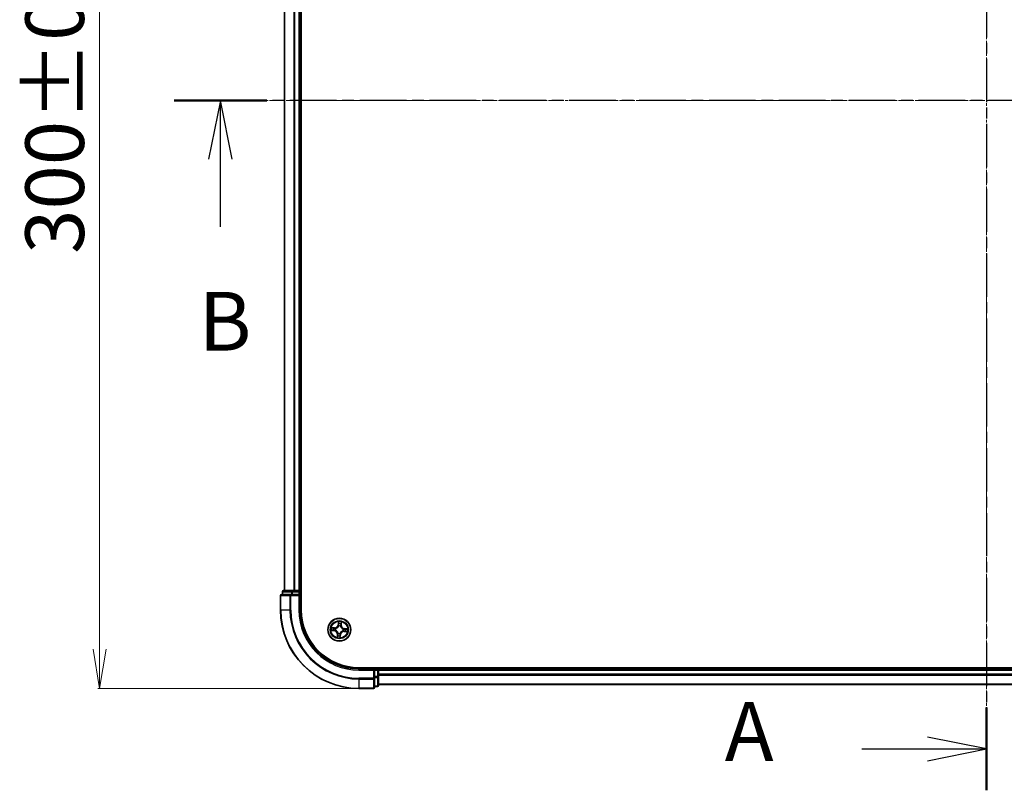
# Model space of a CAD drawing. Units: millimetres. Extents: x 7 to 7095, y 4 to 1690.
# Drawn here: x 947 to 1198, y 900 to 1096 of the extents above; entities that cross this region are included whole.
import ezdxf

# ---------------------------------------------------------------- set-up
doc = ezdxf.new("R2010")
doc.units = ezdxf.units.MM
doc.header["$LTSCALE"] = 0.5
doc.linetypes.add('CHAIN', pattern=[0.3543, 0.2362, -0.0295, 0.0591, -0.0295])
doc.layers.get('Defpoints').update_dxf_attribs({"lineweight": 25})
for name, color, linetype, lineweight in [('Centerline (ISO)', 131, 'Continuous', 18), ('Dimension (ISO)', 7, 'Continuous', 18), ('Section Line (ISO)', 7, 'CHAIN', 25), ('Visible (ISO)', 7, 'Continuous', 35), ('Visible Narrow (ISO)', 7, 'Continuous', 25)]:
    doc.layers.add(name, color=color, linetype=linetype, lineweight=lineweight)
doc.styles.add('Note Text (TK)', font='MS PGothic.ttf')
doc.dimstyles.new('Default - Method 1b (TK)', dxfattribs={"dimscale": 0.5, "dimtxt": 2.5, "dimasz": 2.5, "dimexe": 1, "dimexo": 1.5, "dimgap": 1, "dimtad": 1, "dimdsep": 46, "dimtxsty": 'Note Text (TK)', "dimblk": 'OPEN', "dimcen": 0.09, "dimdle": 5, "dimclrd": 100, "dimclre": 100, "dimclrt": 7, "dimadec": 1, "dimazin": 1, "dimtfac": 1, "dimtmove": 0, "dimatfit": 3, "dimldrblk": 'OPEN', "dimfxl": 1, "dimtolj": 1, "dimlwd": -1, "dimlwe": -1, "dimarcsym": 0})

# ---------------------------------------------------------------- blocks, each defined once
blk = doc.blocks.new('2dTransSection0')
at = {"layer": 'Section Line (ISO)', "linetype": 'CHAIN', "ltscale": 16.755688}
blk.add_line((212.662, 186.62), (143.424, 186.62), dxfattribs=at)
at = {"layer": 'Section Line (ISO)', "linetype": 'Continuous', "lineweight": 50}
blk.add_line((147.361, 186.62), (143.424, 186.62), dxfattribs=at)
at = {"layer": 'Section Line (ISO)', "linetype": 'Continuous'}
for p, q in [((145.392, 186.62), (144.892, 184.12)), ((145.392, 184.12), (145.392, 186.62)), ((145.892, 184.12), (145.392, 186.62)), ((145.392, 181.246), (145.392, 184.12))]:
    blk.add_line(p, q, dxfattribs=at)
at = {"layer": 'Section Line (ISO)', "insert": (144.473, 175.203), "char_height": 2.5, "attachment_point": 7, "style": 'Note Text (TK)'}
blk.add_mtext('B', dxfattribs=at)
blk = doc.blocks.new('2dTransSection1')
at = {"layer": 'Section Line (ISO)', "linetype": 'CHAIN', "ltscale": 15.56872}
blk.add_line((177.949, 215.966), (177.949, 157.29), dxfattribs=at)
at = {"layer": 'Section Line (ISO)', "linetype": 'Continuous', "lineweight": 50}
for p, q in [((177.949, 215.966), (177.949, 212.45)), ((177.949, 160.806), (177.949, 157.29))]:
    blk.add_line(p, q, dxfattribs=at)
at = {"layer": 'Section Line (ISO)', "linetype": 'Continuous'}
for p, q in [((177.949, 214.208), (175.449, 214.708)), ((172.649, 214.208), (175.449, 214.208)), ((175.449, 214.208), (177.949, 214.208)), ((175.449, 213.708), (177.949, 214.208)), ((177.949, 159.048), (175.449, 159.548)), ((172.649, 159.048), (175.449, 159.048)), ((175.449, 159.048), (177.949, 159.048)), ((175.449, 158.548), (177.949, 159.048))]:
    blk.add_line(p, q, dxfattribs=at)
at = {"layer": 'Section Line (ISO)', "char_height": 2.5, "attachment_point": 7, "style": 'Note Text (TK)'}
for insert in [(166.829, 212.922), (166.829, 157.762)]:
    blk.add_mtext('A', dxfattribs=dict(at, insert=insert))
blk = doc.blocks.new('_Open')
at = {"color": 0, "linetype": 'ByBlock', "lineweight": -2}
for p, q in [((-1, 0.167), (0, 0)), ((-1, -0.167), (0, 0)), ((0, 0), (-1, 0))]:
    blk.add_line(p, q, dxfattribs=at)
blk = doc.blocks.new('*D34')
at = {"layer": 'Defpoints', "color": 0}
for p in [(1033.44, 1225.72), (967.33, 925.72), (1033.44, 925.72)]:
    blk.add_point(p, dxfattribs=at)
at = {"layer": 'Dimension (ISO)', "color": 100}
for p, q in [((1032.69, 1225.72), (966.83, 1225.72)), ((967.33, 1215.72), (967.33, 935.72)), ((1032.69, 925.72), (966.83, 925.72))]:
    blk.add_line(p, q, dxfattribs=at)
at = {"layer": 'Dimension (ISO)', "color": 100, "xscale": 10, "yscale": 10, "zscale": 10}
for p, rotation in [((967.33, 1225.72), 90), ((967.33, 925.72), 270)]:
    blk.add_blockref('_Open', p, dxfattribs=dict(at, rotation=rotation))
at = {"layer": 'Dimension (ISO)', "color": 7, "insert": (955.86, 1036.59), "char_height": 1.25, "attachment_point": 4, "rotation": 90, "style": 'Note Text (TK)'}
blk.add_mtext('\\A1;\\fMS PGothic|b0|i0;{\\H14.9400;300±0.5}', dxfattribs=at)

msp = doc.modelspace()

# ---------------------------------------------------------------- linework, layer by layer
at = {"layer": 'Centerline (ISO)', "linetype": 'CHAIN', "ltscale": 23.990969}
for p, q in [((1193.445, 1239.719), (1193.445, 911.719)), ((1387.445, 1075.719), (999.445, 1075.719))]:
    msp.add_line(p, q, dxfattribs=at)
at = {"layer": 'Visible (ISO)'}
for p, q in [((1018.745, 945.719), (1018.745, 1205.719)), ((1014.445, 1200.719), (1014.445, 950.719)), ((1018.445, 950.719), (1018.445, 1200.719)), ((1013.445, 949.419), (1013.445, 945.719)), ((1016.0855, 949.719), (1013.745, 949.719)), ((1013.945, 950.419), (1013.945, 949.719)), ((1016.4863, 950.719), (1014.245, 950.719)), ((1016.4863, 949.719), (1016.0855, 949.719)), ((1016.8619, 950.719), (1016.4863, 950.719)), ((1016.4863, 949.719), (1018.145, 949.719)), ((1017.0855, 950.719), (1016.8619, 950.719)), ((1018.145, 950.719), (1017.0855, 950.719)), ((1018.445, 950.719), (1018.145, 950.719)), ((1018.145, 949.419), (1018.445, 949.719)), ((1018.445, 949.719), (1018.145, 949.719)), ((1018.745, 950.719), (1018.445, 950.719)), ((1018.445, 949.719), (1018.445, 950.419)), ((1018.445, 945.719), (1018.445, 949.719)), ((1353.445, 931.019), (1033.445, 931.019)), ((1037.445, 930.719), (1033.445, 930.719)), ((1037.445, 930.719), (1037.145, 930.419)), ((1038.145, 930.719), (1037.445, 930.719)), ((1037.445, 930.419), (1037.445, 930.719)), ((1037.445, 930.419), (1037.445, 928.7604)), ((1038.445, 930.719), (1038.445, 931.019)), ((1038.445, 930.419), (1038.445, 930.719)), ((1348.445, 930.719), (1038.445, 930.719)), ((1038.445, 929.3595), (1038.445, 930.419)), ((1038.445, 929.1359), (1038.445, 929.3595)), ((1038.445, 928.7604), (1038.445, 929.1359)), ((1037.445, 928.3595), (1037.445, 928.7604)), ((1037.445, 926.019), (1037.445, 928.3595)), ((1038.445, 926.519), (1038.445, 928.7604)), ((1038.445, 926.719), (1348.445, 926.719)), ((1033.445, 925.719), (1037.145, 925.719)), ((1037.445, 926.219), (1038.145, 926.219))]:
    msp.add_line(p, q, dxfattribs=at)
msp.add_circle((1028.445, 940.719), 2.9, dxfattribs=at)
for centre, radius, start, end in [((1013.745, 949.419), 0.3, 90, 180), ((1014.245, 950.419), 0.3, 90, 180), ((1018.145, 950.419), 0.3, 0, 90), ((1033.445, 945.719), 20, 180, 270), ((1033.445, 945.719), 15, 180, 270), ((1033.445, 945.719), 14.7, 180, 270), ((1038.145, 930.419), 0.3, 0, 90), ((1038.145, 926.519), 0.3, 270, 0), ((1037.145, 926.019), 0.3, 270, 0)]:
    msp.add_arc(centre, radius, start, end, dxfattribs=at)
at = {"layer": 'Visible Narrow (ISO)'}
for p, q in [((1014.5145, 950.719), (1014.5145, 1200.719)), ((1016.855, 1200.719), (1016.855, 950.719)), ((1017.0855, 950.719), (1017.0855, 1200.719)), ((1018.145, 1200.719), (1018.145, 950.719)), ((1013.5145, 949.419), (1013.445, 949.419)), ((1013.5145, 949.419), (1015.855, 949.419)), ((1013.5145, 945.719), (1013.5145, 949.419)), ((1014.0145, 950.419), (1013.945, 950.419)), ((1014.0145, 950.419), (1016.2559, 950.419)), ((1014.0145, 949.719), (1014.0145, 950.419)), ((1016.0855, 949.419), (1015.855, 949.419)), ((1015.855, 949.419), (1015.855, 945.719)), ((1016.0855, 949.419), (1016.0855, 949.719)), ((1016.0855, 949.419), (1018.145, 949.419)), ((1016.0855, 945.719), (1016.0855, 949.419)), ((1016.4863, 950.419), (1016.2559, 950.419)), ((1016.2559, 950.419), (1016.2559, 949.719)), ((1016.4863, 950.419), (1016.4863, 950.719)), ((1016.4863, 950.419), (1018.145, 950.419)), ((1016.4863, 949.719), (1016.4863, 950.419)), ((1018.145, 950.419), (1018.145, 950.719)), ((1018.445, 950.419), (1018.145, 950.419)), ((1018.145, 950.419), (1018.145, 949.719)), ((1018.145, 949.419), (1018.145, 945.719)), ((1018.445, 950.419), (1018.745, 950.419)), ((1013.5145, 945.719), (1013.445, 945.719)), ((1015.855, 945.719), (1013.5145, 945.719)), ((1015.855, 945.719), (1016.0855, 945.719)), ((1018.145, 945.719), (1018.445, 945.719)), ((1028.2189, 942.7667), (1028.1425, 941.9908)), ((1028.1921, 941.9859), (1028.1425, 941.9908)), ((1028.1921, 941.9859), (1028.2401, 942.4736)), ((1028.1921, 941.9859), (1028.2644, 941.9788)), ((1028.2786, 941.6518), (1028.2748, 941.6728)), ((1028.7663, 941.633), (1028.7592, 941.6129)), ((1028.8983, 941.9287), (1028.8258, 941.9333)), ((1028.9293, 942.4179), (1028.8983, 941.9287)), ((1028.8983, 941.9287), (1028.948, 941.9256)), ((1028.948, 941.9256), (1028.9973, 942.7037)), ((1026.3974, 940.493), (1027.1732, 940.4166)), ((1027.2384, 941.222), (1026.4603, 941.2713)), ((1027.1781, 940.4661), (1026.6904, 940.5142)), ((1026.7461, 941.2033), (1027.2353, 941.1723)), ((1027.1781, 940.4661), (1027.1732, 940.4166)), ((1027.1781, 940.4661), (1027.1852, 940.5384)), ((1027.2353, 941.1723), (1027.2307, 941.0998)), ((1027.2353, 941.1723), (1027.2384, 941.222)), ((1027.5122, 940.5526), (1027.4912, 940.5489)), ((1027.531, 941.0403), (1027.5511, 941.0332)), ((1027.942, 939.5125), (1027.8927, 938.7344)), ((1027.9917, 939.5093), (1027.942, 939.5125)), ((1027.9607, 939.0202), (1027.9917, 939.5093)), ((1027.9917, 939.5093), (1028.0642, 939.5047)), ((1028.1237, 939.8051), (1028.1308, 939.8252)), ((1028.6114, 939.7863), (1028.6151, 939.7653)), ((1028.6979, 939.4522), (1028.6256, 939.4593)), ((1028.6979, 939.4522), (1028.6498, 938.9644)), ((1028.671, 938.6714), (1028.7475, 939.4473)), ((1028.6979, 939.4522), (1028.7475, 939.4473)), ((1029.359, 940.3977), (1029.3388, 940.4048)), ((1029.3777, 940.8854), (1029.3987, 940.8892)), ((1029.6547, 940.2657), (1029.6515, 940.216)), ((1029.6515, 940.216), (1030.4296, 940.1667)), ((1029.6547, 940.2657), (1029.6593, 940.3382)), ((1030.1438, 940.2347), (1029.6547, 940.2657)), ((1029.7118, 940.9719), (1029.7047, 940.8996)), ((1029.7118, 940.9719), (1029.7167, 941.0215)), ((1029.7118, 940.9719), (1030.1996, 940.9239)), ((1030.4926, 940.9451), (1029.7167, 941.0215)), ((1033.445, 930.419), (1033.445, 930.719)), ((1033.445, 930.419), (1037.145, 930.419)), ((1037.145, 930.419), (1037.145, 928.3595)), ((1037.445, 930.419), (1038.145, 930.419)), ((1038.145, 931.019), (1038.145, 930.719)), ((1038.145, 930.419), (1038.145, 930.719)), ((1038.145, 930.419), (1038.145, 928.7604)), ((1038.445, 930.419), (1038.145, 930.419)), ((1038.445, 930.419), (1348.445, 930.419)), ((1348.445, 929.3595), (1038.445, 929.3595)), ((1038.445, 929.1291), (1348.445, 929.1291)), ((1037.145, 928.3595), (1033.445, 928.3595)), ((1033.445, 928.1291), (1033.445, 928.3595)), ((1033.445, 928.1291), (1037.145, 928.1291)), ((1033.445, 928.1291), (1033.445, 925.7886)), ((1037.445, 928.3595), (1037.145, 928.3595)), ((1037.145, 928.1291), (1037.145, 928.3595)), ((1037.145, 928.1291), (1037.145, 925.7886)), ((1038.145, 928.7604), (1037.445, 928.7604)), ((1037.445, 928.5299), (1038.145, 928.5299)), ((1038.445, 928.7604), (1038.145, 928.7604)), ((1038.145, 928.5299), (1038.145, 928.7604)), ((1038.145, 928.5299), (1038.145, 926.2886)), ((1348.445, 926.7886), (1038.445, 926.7886)), ((1037.145, 925.7886), (1033.445, 925.7886)), ((1033.445, 925.7886), (1033.445, 925.719)), ((1037.145, 925.719), (1037.145, 925.7886)), ((1038.145, 926.2886), (1037.445, 926.2886)), ((1038.145, 926.219), (1038.145, 926.2886))]:
    msp.add_line(p, q, dxfattribs=at)
for radius in [2.8677, 2.3092, 2.1415]:
    msp.add_circle((1028.445, 940.719), radius, dxfattribs=at)
for centre, radius, start, end in [((1033.445, 945.719), 19.9305, 180, 270), ((1033.445, 945.719), 17.59, 180, 270), ((1033.445, 945.719), 17.3595, 180, 270), ((1033.445, 945.719), 15.3, 180, 270), ((1027.2924, 942.0745), 0.904, 266.374093, 354.374093), ((1027.2924, 942.0745), 0.8542, 266.374093, 354.374093), ((1028.445, 940.719), 2.0601, 74.448675, 96.299511), ((1028.445, 940.719), 0.9688, 70.632137, 100.116049), ((1028.445, 940.719), 0.9475, 70.632137, 100.116049), ((1028.445, 940.719), 1.6122, 75.066572, 95.681614), ((1029.8005, 941.8716), 0.904, 176.374093, 264.374093), ((1029.8005, 941.8716), 0.8542, 176.374093, 264.374093), ((1028.445, 940.719), 2.0601, 164.448675, 186.299511), ((1028.445, 940.719), 1.6122, 165.066572, 185.681614), ((1027.0895, 939.5665), 0.8542, 356.374093, 84.374093), ((1027.0895, 939.5665), 0.904, 356.374093, 84.374093), ((1028.445, 940.719), 0.9688, 160.632137, 190.116049), ((1028.445, 940.719), 0.9475, 160.632137, 190.116049), ((1028.445, 940.719), 1.6122, 255.066572, 275.681614), ((1028.445, 940.719), 0.9688, 250.632137, 280.116049), ((1028.445, 940.719), 0.9475, 250.632137, 280.116049), ((1029.5975, 939.3636), 0.904, 86.374093, 174.374093), ((1029.5975, 939.3636), 0.8542, 86.374093, 174.374093), ((1028.445, 940.719), 0.9475, 340.632137, 10.116049), ((1028.445, 940.719), 0.9688, 340.632137, 10.116049), ((1028.445, 940.719), 1.6122, 345.066572, 5.681614), ((1028.445, 940.719), 2.0601, 344.448675, 6.299511), ((1028.445, 940.719), 2.0601, 254.448675, 276.299511)]:
    msp.add_arc(centre, radius, start, end, dxfattribs=at)
for centre, major_axis, ratio, start_param, end_param in [((1013.745, 949.419), (0, 0.3), 0.76822128, 0, 1.57079633), ((1014.245, 950.419), (0, 0.3), 0.76822128, 0, 1.57079633), ((1016.0855, 949.419), (0, 0.3), 0.76822128, 0, 1.57079633), ((1016.4863, 950.419), (0, 0.3), 0.76822128, 0, 1.57079633), ((1028.2827, 941.6287), (-0.0483, 0.013), 0.87684642, 5.10328313, 6.10089396), ((1028.2827, 941.6287), (-0.0464, 0.0187), 0.41070123, 4.96449783, 6.18744952), ((1028.2897, 942.4688), (-0.05, 0.002), 0.54850665, 4.7835784, 6.17876057), ((1028.2898, 942.2787), (-0.0498, -0.0039), 0.89574018, 4.73044269, 6.08586581), ((1028.3139, 941.9739), (-0.0498, -0.0039), 0.89572054, 4.73483766, 6.08588361), ((1028.7514, 941.5907), (0.0488, 0.011), 0.41070123, 0.09573579, 1.31868747), ((1028.7514, 941.5907), (0.0497, 0.0051), 0.87684641, 0.18229136, 1.17990219), ((1028.7761, 941.9365), (0.0486, -0.0119), 0.89572054, 0.1973017, 1.54834765), ((1028.8489, 942.2335), (0.0486, -0.0119), 0.89574018, 0.19731949, 1.55274262), ((1028.8796, 942.421), (0.0496, -0.006), 0.54850665, 0.10442473, 1.4996069), ((1026.6952, 940.5637), (-0.002, -0.05), 0.54850665, 4.7835784, 6.17876057), ((1026.743, 941.1536), (0.006, 0.0496), 0.54850665, 0.10442473, 1.4996069), ((1026.8853, 940.5639), (0.0039, -0.0498), 0.89574018, 4.73044269, 6.08586581), ((1026.9305, 941.1229), (0.0119, 0.0486), 0.89574018, 0.19731949, 1.55274262), ((1027.1901, 940.588), (0.0039, -0.0498), 0.89572054, 4.73483766, 6.08588361), ((1027.2275, 941.0501), (0.0119, 0.0486), 0.89572054, 0.1973017, 1.54834765), ((1027.5353, 940.5567), (-0.013, -0.0483), 0.87684642, 5.10328313, 6.10089396), ((1027.5353, 940.5567), (-0.0187, -0.0464), 0.41070123, 4.96449783, 6.18744952), ((1027.5733, 941.0255), (-0.0051, 0.0497), 0.87684641, 0.18229136, 1.17990219), ((1027.5733, 941.0255), (-0.011, 0.0488), 0.41070123, 0.09573579, 1.31868747), ((1028.0104, 939.017), (-0.0496, 0.006), 0.54850665, 0.10442473, 1.4996069), ((1028.0411, 939.2046), (-0.0486, 0.0119), 0.89574018, 0.19731949, 1.55274262), ((1028.1139, 939.5016), (-0.0486, 0.0119), 0.89572054, 0.1973017, 1.54834765), ((1028.1385, 939.8473), (-0.0497, -0.0051), 0.87684641, 0.18229136, 1.17990219), ((1028.1385, 939.8473), (-0.0488, -0.011), 0.41070123, 0.09573579, 1.31868747), ((1028.576, 939.4642), (0.0498, 0.0039), 0.89572054, 4.73483766, 6.08588361), ((1028.6003, 938.9693), (0.05, -0.002), 0.54850665, 4.7835784, 6.17876057), ((1028.6002, 939.1593), (0.0498, 0.0039), 0.89574018, 4.73044269, 6.08586581), ((1028.6073, 939.8094), (0.0464, -0.0187), 0.41070123, 4.96449783, 6.18744952), ((1028.6073, 939.8094), (0.0483, -0.013), 0.87684642, 5.10328313, 6.10089396), ((1029.3167, 940.4126), (0.011, -0.0488), 0.41070123, 0.09573579, 1.31868747), ((1029.3167, 940.4126), (0.0051, -0.0497), 0.87684641, 0.18229136, 1.17990219), ((1029.3546, 940.8813), (0.013, 0.0483), 0.87684642, 5.10328313, 6.10089396), ((1029.3546, 940.8813), (0.0187, 0.0464), 0.41070123, 4.96449783, 6.18744952), ((1029.6624, 940.3879), (-0.0119, -0.0486), 0.89572054, 0.1973017, 1.54834765), ((1029.6998, 940.8501), (-0.0039, 0.0498), 0.89572054, 4.73483766, 6.08588361), ((1029.9594, 940.3151), (-0.0119, -0.0486), 0.89574018, 0.19731949, 1.55274262), ((1030.0047, 940.8742), (-0.0039, 0.0498), 0.89574018, 4.73044269, 6.08586581), ((1030.147, 940.2844), (-0.006, -0.0496), 0.54850665, 0.10442473, 1.4996069), ((1030.1947, 940.8743), (0.002, 0.05), 0.54850665, 4.7835784, 6.17876057), ((1037.145, 928.3595), (0.3, 0), 0.76822128, 4.71238898, 6.28318531), ((1038.145, 928.7604), (0.3, 0), 0.76822128, 4.71238898, 6.28318531), ((1038.145, 926.519), (0.3, 0), 0.76822128, 4.71238898, 6.28318531), ((1037.145, 926.019), (0.3, 0), 0.76822128, 4.71238898, 6.28318531)]:
    msp.add_ellipse(centre, major_axis=major_axis, ratio=ratio, start_param=start_param, end_param=end_param, dxfattribs=at)
for points, knots in [([(1027.5511, 941.0332), (1027.5674, 941.0371), (1027.5836, 941.0414), (1027.6823, 941.0701), (1027.7645, 941.1052), (1027.8938, 941.1829), (1027.9425, 941.2178), (1027.988, 941.2565), (1028.0335, 941.2952), (1028.0757, 941.3376), (1028.1732, 941.4528), (1028.2211, 941.5283), (1028.2653, 941.621), (1028.2721, 941.6364), (1028.2786, 941.6518)], [-0.174866013, -0.174866013, -0.174866013, -0.174866013, -0.16940495, -0.16940495, -0.141674077, -0.141674077, -0.124342281, -0.124342281, -0.124342281, -0.107010485, -0.107010485, -0.079279611, -0.079279611, -0.073818549, -0.073818549, -0.073818549, -0.073818549]), ([(1028.2373, 941.6491), (1028.2314, 941.6344), (1028.2251, 941.6198), (1028.1846, 941.5315), (1028.1408, 941.4599), (1028.0516, 941.3517), (1028.0129, 941.3123), (1027.9709, 941.2765), (1027.9289, 941.2408), (1027.8837, 941.209), (1027.7627, 941.1383), (1027.6849, 941.1066), (1027.5913, 941.0809), (1027.5758, 941.077), (1027.5604, 941.0736)], [0.073818549, 0.073818549, 0.073818549, 0.073818549, 0.079279611, 0.079279611, 0.107010485, 0.107010485, 0.124342281, 0.124342281, 0.124342281, 0.141674077, 0.141674077, 0.16940495, 0.16940495, 0.174866013, 0.174866013, 0.174866013, 0.174866013]), ([(1028.2873, 942.4962), (1028.2881, 942.5113), (1028.2873, 942.5269), (1028.2821, 942.5684), (1028.276, 942.5946), (1028.2619, 942.6446), (1028.2541, 942.6683), (1028.2372, 942.717), (1028.228, 942.7419), (1028.2189, 942.7667)], [0, 0, 0, 0, 0.0059340385, 0.0059340385, 0.0154285, 0.0154285, 0.0237449879, 0.0237449879, 0.0323943032, 0.0323943032, 0.0323943032, 0.0323943032]), ([(1028.2189, 942.7667), (1028.2223, 942.74), (1028.2258, 942.7131), (1028.2319, 942.6605), (1028.2347, 942.6348), (1028.2393, 942.5807), (1028.241, 942.5523), (1028.2416, 942.5072), (1028.2413, 942.4901), (1028.2401, 942.4736)], [-0.0323943032, -0.0323943032, -0.0323943032, -0.0323943032, -0.0237449879, -0.0237449879, -0.0154285, -0.0154285, -0.0059340385, -0.0059340385, 0, 0, 0, 0]), ([(1028.2644, 941.9788), (1028.2705, 941.9096), (1028.2694, 941.8398), (1028.2553, 941.7294), (1028.2478, 941.6896), (1028.2373, 941.6491)], [0, 0, 0, 0, 0.0491206273, 0.0491206273, 0.0764653604, 0.0764653604, 0.0764653604, 0.0764653604]), ([(1028.2401, 942.4736), (1028.2385, 942.4333), (1028.2376, 942.3964), (1028.2377, 942.3323), (1028.2385, 942.305), (1028.2402, 942.2836)], [0, 0, 0, 0, 0.014491423, 0.014491423, 0.0289828459, 0.0289828459, 0.0289828459, 0.0289828459]), ([(1028.2402, 942.2836), (1028.2443, 942.2328), (1028.2483, 942.182), (1028.2563, 942.0804), (1028.2603, 942.0296), (1028.2644, 941.9788)], [0, 0, 0, 0, 0.0343899271, 0.0343899271, 0.0687798542, 0.0687798542, 0.0687798542, 0.0687798542]), ([(1028.2748, 941.6728), (1028.2871, 941.7152), (1028.2959, 941.757), (1028.3129, 941.8726), (1028.315, 941.9458), (1028.3093, 942.0184)], [-0.0764653604, -0.0764653604, -0.0764653604, -0.0764653604, -0.0491206273, -0.0491206273, 0, 0, 0, 0]), ([(1028.2854, 942.3233), (1028.2839, 942.3427), (1028.2833, 942.3675), (1028.284, 942.4259), (1028.2852, 942.4595), (1028.2873, 942.4962)], [-0.0289828459, -0.0289828459, -0.0289828459, -0.0289828459, -0.014491423, -0.014491423, 0, 0, 0, 0]), ([(1028.3093, 942.0184), (1028.3053, 942.0692), (1028.3013, 942.12), (1028.2934, 942.2217), (1028.2894, 942.2725), (1028.2854, 942.3233)], [-0.0687798542, -0.0687798542, -0.0687798542, -0.0687798542, -0.0343899271, -0.0343899271, 0, 0, 0, 0]), ([(1028.7878, 941.9797), (1028.7705, 941.909), (1028.7608, 941.8364), (1028.759, 941.7195), (1028.761, 941.6769), (1028.7663, 941.633)], [-0.0982412545, -0.0982412545, -0.0982412545, -0.0982412545, -0.0491206273, -0.0491206273, -0.0217758941, -0.0217758941, -0.0217758941, -0.0217758941]), ([(1028.7592, 941.6129), (1028.7631, 941.5966), (1028.7673, 941.5804), (1028.796, 941.4817), (1028.8312, 941.3995), (1028.9089, 941.2702), (1028.9437, 941.2215), (1028.9824, 941.176), (1029.0211, 941.1305), (1029.0635, 941.0883), (1029.1787, 940.9908), (1029.2542, 940.9429), (1029.347, 940.8987), (1029.3623, 940.8919), (1029.3777, 940.8854)], [-0.174866013, -0.174866013, -0.174866013, -0.174866013, -0.16940495, -0.16940495, -0.141674077, -0.141674077, -0.124342281, -0.124342281, -0.124342281, -0.107010485, -0.107010485, -0.079279611, -0.079279611, -0.073818549, -0.073818549, -0.073818549, -0.073818549]), ([(1028.8604, 942.2768), (1028.8483, 942.2272), (1028.8362, 942.1777), (1028.812, 942.0787), (1028.7999, 942.0292), (1028.7878, 941.9797)], [-0.0687798542, -0.0687798542, -0.0687798542, -0.0687798542, -0.0343899271, -0.0343899271, 0, 0, 0, 0]), ([(1028.7995, 941.6036), (1028.7956, 941.6453), (1028.7946, 941.6858), (1028.7985, 941.797), (1028.8087, 941.8661), (1028.8258, 941.9333)], [0.0217758941, 0.0217758941, 0.0217758941, 0.0217758941, 0.0491206273, 0.0491206273, 0.0982412545, 0.0982412545, 0.0982412545, 0.0982412545]), ([(1029.3751, 940.9267), (1029.3604, 940.9326), (1029.3458, 940.9389), (1029.2575, 940.9794), (1029.1858, 941.0232), (1029.0777, 941.1124), (1029.0382, 941.1511), (1029.0025, 941.1931), (1028.9668, 941.2351), (1028.9349, 941.2803), (1028.8643, 941.4014), (1028.8326, 941.4791), (1028.8068, 941.5727), (1028.803, 941.5882), (1028.7995, 941.6036)], [0.073818549, 0.073818549, 0.073818549, 0.073818549, 0.079279611, 0.079279611, 0.107010485, 0.107010485, 0.124342281, 0.124342281, 0.124342281, 0.141674077, 0.141674077, 0.16940495, 0.16940495, 0.174866013, 0.174866013, 0.174866013, 0.174866013]), ([(1028.8258, 941.9333), (1028.8379, 941.9828), (1028.85, 942.0323), (1028.8743, 942.1313), (1028.8865, 942.1808), (1028.8986, 942.2303)], [0, 0, 0, 0, 0.0343899271, 0.0343899271, 0.0687798542, 0.0687798542, 0.0687798542, 0.0687798542]), ([(1028.8864, 942.4478), (1028.8825, 942.4114), (1028.8784, 942.3783), (1028.8696, 942.3204), (1028.8651, 942.2958), (1028.8604, 942.2768)], [-0.0289828459, -0.0289828459, -0.0289828459, -0.0289828459, -0.0145850634, -0.0145850634, 0, 0, 0, 0]), ([(1028.9973, 942.7037), (1028.9815, 942.6757), (1028.9656, 942.6475), (1028.9317, 942.5835), (1028.9145, 942.548), (1028.8944, 942.4908), (1028.8886, 942.469), (1028.8864, 942.4478)], [-0.0003383294, -0.0003383294, -0.0003383294, -0.0003383294, 0.0102009359, 0.0102009359, 0.0236501899, 0.0236501899, 0.0320559737, 0.0320559737, 0.0320559737, 0.0320559737]), ([(1028.8986, 942.2303), (1028.9037, 942.2513), (1028.909, 942.2783), (1028.9194, 942.3417), (1028.9244, 942.3781), (1028.9293, 942.4179)], [0, 0, 0, 0, 0.0145850634, 0.0145850634, 0.0289828459, 0.0289828459, 0.0289828459, 0.0289828459]), ([(1028.9293, 942.4179), (1028.9314, 942.4412), (1028.9353, 942.4654), (1028.9481, 942.529), (1028.9585, 942.5687), (1028.9786, 942.6405), (1028.988, 942.6723), (1028.9973, 942.7037)], [-0.0320559737, -0.0320559737, -0.0320559737, -0.0320559737, -0.0236501899, -0.0236501899, -0.0102009359, -0.0102009359, 0.0003383294, 0.0003383294, 0.0003383294, 0.0003383294]), ([(1026.6678, 940.5613), (1026.6527, 940.5621), (1026.6371, 940.5613), (1026.5956, 940.5561), (1026.5694, 940.5501), (1026.5194, 940.5359), (1026.4957, 940.5282), (1026.447, 940.5112), (1026.4221, 940.5021), (1026.3974, 940.493)], [0, 0, 0, 0, 0.0059340385, 0.0059340385, 0.0154285, 0.0154285, 0.0237449879, 0.0237449879, 0.0323943032, 0.0323943032, 0.0323943032, 0.0323943032]), ([(1026.3974, 940.493), (1026.424, 940.4964), (1026.4509, 940.4998), (1026.5035, 940.506), (1026.5292, 940.5087), (1026.5833, 940.5133), (1026.6117, 940.5151), (1026.6568, 940.5157), (1026.6739, 940.5153), (1026.6904, 940.5142)], [-0.0323943032, -0.0323943032, -0.0323943032, -0.0323943032, -0.0237449879, -0.0237449879, -0.0154285, -0.0154285, -0.0059340385, -0.0059340385, 0, 0, 0, 0]), ([(1026.7461, 941.2033), (1026.7228, 941.2055), (1026.6987, 941.2094), (1026.6351, 941.2222), (1026.5953, 941.2325), (1026.5235, 941.2526), (1026.4918, 941.262), (1026.4603, 941.2713)], [-0.0320559737, -0.0320559737, -0.0320559737, -0.0320559737, -0.0236501899, -0.0236501899, -0.0102009359, -0.0102009359, 0.0003383294, 0.0003383294, 0.0003383294, 0.0003383294]), ([(1026.4603, 941.2713), (1026.4883, 941.2556), (1026.5165, 941.2396), (1026.5806, 941.2057), (1026.616, 941.1885), (1026.6732, 941.1684), (1026.695, 941.1627), (1026.7162, 941.1604)], [-0.0003383294, -0.0003383294, -0.0003383294, -0.0003383294, 0.0102009359, 0.0102009359, 0.0236501899, 0.0236501899, 0.0320559737, 0.0320559737, 0.0320559737, 0.0320559737]), ([(1026.8407, 940.5594), (1026.8213, 940.5579), (1026.7965, 940.5574), (1026.7381, 940.558), (1026.7045, 940.5593), (1026.6678, 940.5613)], [-0.0289828459, -0.0289828459, -0.0289828459, -0.0289828459, -0.014491423, -0.014491423, 0, 0, 0, 0]), ([(1026.6904, 940.5142), (1026.7307, 940.5125), (1026.7676, 940.5117), (1026.8318, 940.5117), (1026.859, 940.5126), (1026.8804, 940.5143)], [0, 0, 0, 0, 0.014491423, 0.014491423, 0.0289828459, 0.0289828459, 0.0289828459, 0.0289828459]), ([(1026.7162, 941.1604), (1026.7526, 941.1566), (1026.7857, 941.1524), (1026.8436, 941.1437), (1026.8682, 941.1391), (1026.8873, 941.1345)], [-0.0289828459, -0.0289828459, -0.0289828459, -0.0289828459, -0.0145850634, -0.0145850634, 0, 0, 0, 0]), ([(1026.9337, 941.1726), (1026.9127, 941.1778), (1026.8857, 941.1831), (1026.8223, 941.1934), (1026.786, 941.1985), (1026.7461, 941.2033)], [0, 0, 0, 0, 0.0145850634, 0.0145850634, 0.0289828459, 0.0289828459, 0.0289828459, 0.0289828459]), ([(1027.1456, 940.5833), (1027.0948, 940.5794), (1027.044, 940.5754), (1026.9423, 940.5674), (1026.8915, 940.5634), (1026.8407, 940.5594)], [-0.0687798542, -0.0687798542, -0.0687798542, -0.0687798542, -0.0343899271, -0.0343899271, 0, 0, 0, 0]), ([(1026.8804, 940.5143), (1026.9312, 940.5183), (1026.982, 940.5223), (1027.0836, 940.5304), (1027.1344, 940.5344), (1027.1852, 940.5384)], [0, 0, 0, 0, 0.0343899271, 0.0343899271, 0.0687798542, 0.0687798542, 0.0687798542, 0.0687798542]), ([(1026.8873, 941.1345), (1026.9368, 941.1224), (1026.9863, 941.1103), (1027.0853, 941.0861), (1027.1348, 941.074), (1027.1843, 941.0619)], [-0.0687798542, -0.0687798542, -0.0687798542, -0.0687798542, -0.0343899271, -0.0343899271, 0, 0, 0, 0]), ([(1027.2307, 941.0998), (1027.1812, 941.112), (1027.1317, 941.1241), (1027.0327, 941.1484), (1026.9832, 941.1605), (1026.9337, 941.1726)], [0, 0, 0, 0, 0.0343899271, 0.0343899271, 0.0687798542, 0.0687798542, 0.0687798542, 0.0687798542]), ([(1027.4912, 940.5489), (1027.4488, 940.5611), (1027.4071, 940.57), (1027.2914, 940.5869), (1027.2182, 940.589), (1027.1456, 940.5833)], [-0.0764653604, -0.0764653604, -0.0764653604, -0.0764653604, -0.0491206273, -0.0491206273, 0, 0, 0, 0]), ([(1027.1843, 941.0619), (1027.255, 941.0446), (1027.3276, 941.0349), (1027.4445, 941.033), (1027.4871, 941.035), (1027.531, 941.0403)], [-0.0982412545, -0.0982412545, -0.0982412545, -0.0982412545, -0.0491206273, -0.0491206273, -0.0217758941, -0.0217758941, -0.0217758941, -0.0217758941]), ([(1027.1852, 940.5384), (1027.2544, 940.5445), (1027.3242, 940.5434), (1027.4346, 940.5294), (1027.4744, 940.5219), (1027.5149, 940.5113)], [0, 0, 0, 0, 0.0491206273, 0.0491206273, 0.0764653604, 0.0764653604, 0.0764653604, 0.0764653604]), ([(1027.5604, 941.0736), (1027.5187, 941.0697), (1027.4782, 941.0686), (1027.367, 941.0725), (1027.2979, 941.0827), (1027.2307, 941.0998)], [0.0217758941, 0.0217758941, 0.0217758941, 0.0217758941, 0.0491206273, 0.0491206273, 0.0982412545, 0.0982412545, 0.0982412545, 0.0982412545]), ([(1028.1308, 939.8252), (1028.1269, 939.8414), (1028.1226, 939.8577), (1028.0939, 939.9563), (1028.0588, 940.0385), (1027.9811, 940.1679), (1027.9462, 940.2165), (1027.9075, 940.262), (1027.8688, 940.3076), (1027.8264, 940.3498), (1027.7112, 940.4473), (1027.6358, 940.4952), (1027.543, 940.5393), (1027.5276, 940.5462), (1027.5122, 940.5526)], [-0.174866013, -0.174866013, -0.174866013, -0.174866013, -0.16940495, -0.16940495, -0.141674077, -0.141674077, -0.124342281, -0.124342281, -0.124342281, -0.107010485, -0.107010485, -0.079279611, -0.079279611, -0.073818549, -0.073818549, -0.073818549, -0.073818549]), ([(1027.5149, 940.5113), (1027.5296, 940.5054), (1027.5442, 940.4991), (1027.6325, 940.4587), (1027.7041, 940.4149), (1027.8123, 940.3257), (1027.8517, 940.287), (1027.8875, 940.245), (1027.9232, 940.203), (1027.955, 940.1578), (1028.0257, 940.0367), (1028.0574, 939.9589), (1028.0831, 939.8653), (1028.087, 939.8499), (1028.0904, 939.8344)], [0.073818549, 0.073818549, 0.073818549, 0.073818549, 0.079279611, 0.079279611, 0.107010485, 0.107010485, 0.124342281, 0.124342281, 0.124342281, 0.141674077, 0.141674077, 0.16940495, 0.16940495, 0.174866013, 0.174866013, 0.174866013, 0.174866013]), ([(1027.9607, 939.0202), (1027.9585, 938.9969), (1027.9546, 938.9727), (1027.9418, 938.9091), (1027.9315, 938.8694), (1027.9114, 938.7975), (1027.902, 938.7658), (1027.8927, 938.7344)], [-0.0320559737, -0.0320559737, -0.0320559737, -0.0320559737, -0.0236501899, -0.0236501899, -0.0102009359, -0.0102009359, 0.0003383294, 0.0003383294, 0.0003383294, 0.0003383294]), ([(1027.8927, 938.7344), (1027.9084, 938.7623), (1027.9244, 938.7906), (1027.9583, 938.8546), (1027.9755, 938.8901), (1027.9956, 938.9472), (1028.0013, 938.9691), (1028.0036, 938.9903)], [-0.0003383294, -0.0003383294, -0.0003383294, -0.0003383294, 0.0102009359, 0.0102009359, 0.0236501899, 0.0236501899, 0.0320559737, 0.0320559737, 0.0320559737, 0.0320559737]), ([(1027.9914, 939.2077), (1027.9862, 939.1867), (1027.9809, 939.1598), (1027.9706, 939.0963), (1027.9655, 939.06), (1027.9607, 939.0202)], [0, 0, 0, 0, 0.0145850634, 0.0145850634, 0.0289828459, 0.0289828459, 0.0289828459, 0.0289828459]), ([(1028.0642, 939.5047), (1028.052, 939.4552), (1028.0399, 939.4057), (1028.0156, 939.3067), (1028.0035, 939.2572), (1027.9914, 939.2077)], [0, 0, 0, 0, 0.0343899271, 0.0343899271, 0.0687798542, 0.0687798542, 0.0687798542, 0.0687798542]), ([(1028.0036, 938.9903), (1028.0074, 939.0266), (1028.0116, 939.0598), (1028.0203, 939.1176), (1028.0249, 939.1422), (1028.0295, 939.1613)], [-0.0289828459, -0.0289828459, -0.0289828459, -0.0289828459, -0.0145850634, -0.0145850634, 0, 0, 0, 0]), ([(1028.0295, 939.1613), (1028.0416, 939.2108), (1028.0537, 939.2603), (1028.0779, 939.3593), (1028.09, 939.4088), (1028.1021, 939.4584)], [-0.0687798542, -0.0687798542, -0.0687798542, -0.0687798542, -0.0343899271, -0.0343899271, 0, 0, 0, 0]), ([(1028.0904, 939.8344), (1028.0944, 939.7928), (1028.0954, 939.7522), (1028.0915, 939.641), (1028.0813, 939.572), (1028.0642, 939.5047)], [0.0217758941, 0.0217758941, 0.0217758941, 0.0217758941, 0.0491206273, 0.0491206273, 0.0982412545, 0.0982412545, 0.0982412545, 0.0982412545]), ([(1028.1021, 939.4584), (1028.1194, 939.5291), (1028.1291, 939.6017), (1028.131, 939.7186), (1028.129, 939.7612), (1028.1237, 939.8051)], [-0.0982412545, -0.0982412545, -0.0982412545, -0.0982412545, -0.0491206273, -0.0491206273, -0.0217758941, -0.0217758941, -0.0217758941, -0.0217758941]), ([(1028.6151, 939.7653), (1028.6029, 939.7228), (1028.594, 939.6811), (1028.5771, 939.5654), (1028.575, 939.4922), (1028.5807, 939.4196)], [-0.0764653604, -0.0764653604, -0.0764653604, -0.0764653604, -0.0491206273, -0.0491206273, 0, 0, 0, 0]), ([(1028.5807, 939.4196), (1028.5846, 939.3688), (1028.5886, 939.318), (1028.5966, 939.2164), (1028.6006, 939.1656), (1028.6046, 939.1148)], [-0.0687798542, -0.0687798542, -0.0687798542, -0.0687798542, -0.0343899271, -0.0343899271, 0, 0, 0, 0]), ([(1028.6027, 938.9418), (1028.6019, 938.9268), (1028.6027, 938.9112), (1028.6079, 938.8697), (1028.6139, 938.8435), (1028.6281, 938.7935), (1028.6358, 938.7697), (1028.6528, 938.7211), (1028.6619, 938.6961), (1028.671, 938.6714)], [0, 0, 0, 0, 0.0059340385, 0.0059340385, 0.0154285, 0.0154285, 0.0237449879, 0.0237449879, 0.0323943032, 0.0323943032, 0.0323943032, 0.0323943032]), ([(1028.6046, 939.1148), (1028.6061, 939.0953), (1028.6066, 939.0705), (1028.606, 939.0121), (1028.6048, 938.9785), (1028.6027, 938.9418)], [-0.0289828459, -0.0289828459, -0.0289828459, -0.0289828459, -0.014491423, -0.014491423, 0, 0, 0, 0]), ([(1029.3388, 940.4048), (1029.3226, 940.4009), (1029.3063, 940.3967), (1029.2077, 940.368), (1029.1255, 940.3328), (1028.9961, 940.2551), (1028.9475, 940.2203), (1028.902, 940.1816), (1028.8564, 940.1429), (1028.8142, 940.1005), (1028.7167, 939.9853), (1028.6688, 939.9098), (1028.6247, 939.817), (1028.6178, 939.8017), (1028.6114, 939.7863)], [-0.174866013, -0.174866013, -0.174866013, -0.174866013, -0.16940495, -0.16940495, -0.141674077, -0.141674077, -0.124342281, -0.124342281, -0.124342281, -0.107010485, -0.107010485, -0.079279611, -0.079279611, -0.073818549, -0.073818549, -0.073818549, -0.073818549]), ([(1028.6256, 939.4593), (1028.6195, 939.5284), (1028.6206, 939.5982), (1028.6346, 939.7086), (1028.6421, 939.7484), (1028.6527, 939.7889)], [0, 0, 0, 0, 0.0491206273, 0.0491206273, 0.0764653604, 0.0764653604, 0.0764653604, 0.0764653604]), ([(1028.6497, 939.1545), (1028.6457, 939.2053), (1028.6417, 939.2561), (1028.6336, 939.3577), (1028.6296, 939.4085), (1028.6256, 939.4593)], [0, 0, 0, 0, 0.0343899271, 0.0343899271, 0.0687798542, 0.0687798542, 0.0687798542, 0.0687798542]), ([(1028.671, 938.6714), (1028.6676, 938.6981), (1028.6642, 938.725), (1028.6581, 938.7775), (1028.6553, 938.8032), (1028.6507, 938.8573), (1028.6489, 938.8857), (1028.6483, 938.9309), (1028.6487, 938.9479), (1028.6498, 938.9644)], [-0.0323943032, -0.0323943032, -0.0323943032, -0.0323943032, -0.0237449879, -0.0237449879, -0.0154285, -0.0154285, -0.0059340385, -0.0059340385, 0, 0, 0, 0]), ([(1028.6498, 938.9644), (1028.6515, 939.0048), (1028.6523, 939.0417), (1028.6523, 939.1058), (1028.6514, 939.133), (1028.6497, 939.1545)], [0, 0, 0, 0, 0.014491423, 0.014491423, 0.0289828459, 0.0289828459, 0.0289828459, 0.0289828459]), ([(1028.6527, 939.7889), (1028.6586, 939.8036), (1028.6649, 939.8182), (1028.7053, 939.9065), (1028.7491, 939.9782), (1028.8383, 940.0863), (1028.877, 940.1258), (1028.919, 940.1615), (1028.961, 940.1972), (1029.0062, 940.2291), (1029.1273, 940.2997), (1029.2051, 940.3314), (1029.2987, 940.3572), (1029.3141, 940.361), (1029.3296, 940.3645)], [0.073818549, 0.073818549, 0.073818549, 0.073818549, 0.079279611, 0.079279611, 0.107010485, 0.107010485, 0.124342281, 0.124342281, 0.124342281, 0.141674077, 0.141674077, 0.16940495, 0.16940495, 0.174866013, 0.174866013, 0.174866013, 0.174866013]), ([(1029.3296, 940.3645), (1029.3713, 940.3684), (1029.4118, 940.3694), (1029.523, 940.3655), (1029.5921, 940.3554), (1029.6593, 940.3382)], [0.0217758941, 0.0217758941, 0.0217758941, 0.0217758941, 0.0491206273, 0.0491206273, 0.0982412545, 0.0982412545, 0.0982412545, 0.0982412545]), ([(1029.7057, 940.3762), (1029.6349, 940.3935), (1029.5623, 940.4032), (1029.4454, 940.405), (1029.4028, 940.403), (1029.359, 940.3977)], [-0.0982412545, -0.0982412545, -0.0982412545, -0.0982412545, -0.0491206273, -0.0491206273, -0.0217758941, -0.0217758941, -0.0217758941, -0.0217758941]), ([(1029.7047, 940.8996), (1029.6356, 940.8936), (1029.5658, 940.8946), (1029.4554, 940.9087), (1029.4156, 940.9162), (1029.3751, 940.9267)], [0, 0, 0, 0, 0.0491206273, 0.0491206273, 0.0764653604, 0.0764653604, 0.0764653604, 0.0764653604]), ([(1029.3987, 940.8892), (1029.4412, 940.8769), (1029.4829, 940.8681), (1029.5986, 940.8511), (1029.6718, 940.849), (1029.7444, 940.8547)], [-0.0764653604, -0.0764653604, -0.0764653604, -0.0764653604, -0.0491206273, -0.0491206273, 0, 0, 0, 0]), ([(1029.6593, 940.3382), (1029.7088, 940.3261), (1029.7583, 940.314), (1029.8573, 940.2897), (1029.9068, 940.2775), (1029.9563, 940.2654)], [0, 0, 0, 0, 0.0343899271, 0.0343899271, 0.0687798542, 0.0687798542, 0.0687798542, 0.0687798542]), ([(1030.0095, 940.9238), (1029.9587, 940.9197), (1029.9079, 940.9157), (1029.8063, 940.9077), (1029.7555, 940.9037), (1029.7047, 940.8996)], [0, 0, 0, 0, 0.0343899271, 0.0343899271, 0.0687798542, 0.0687798542, 0.0687798542, 0.0687798542]), ([(1030.0027, 940.3036), (1029.9532, 940.3157), (1029.9037, 940.3278), (1029.8047, 940.352), (1029.7552, 940.3641), (1029.7057, 940.3762)], [-0.0687798542, -0.0687798542, -0.0687798542, -0.0687798542, -0.0343899271, -0.0343899271, 0, 0, 0, 0]), ([(1029.7444, 940.8547), (1029.7952, 940.8587), (1029.846, 940.8627), (1029.9476, 940.8706), (1029.9984, 940.8746), (1030.0492, 940.8786)], [-0.0687798542, -0.0687798542, -0.0687798542, -0.0687798542, -0.0343899271, -0.0343899271, 0, 0, 0, 0]), ([(1029.9563, 940.2654), (1029.9773, 940.2603), (1030.0042, 940.255), (1030.0677, 940.2446), (1030.104, 940.2396), (1030.1438, 940.2347)], [0, 0, 0, 0, 0.0145850634, 0.0145850634, 0.0289828459, 0.0289828459, 0.0289828459, 0.0289828459]), ([(1030.1737, 940.2776), (1030.1374, 940.2815), (1030.1042, 940.2856), (1030.0464, 940.2944), (1030.0218, 940.2989), (1030.0027, 940.3036)], [-0.0289828459, -0.0289828459, -0.0289828459, -0.0289828459, -0.0145850634, -0.0145850634, 0, 0, 0, 0]), ([(1030.1996, 940.9239), (1030.1592, 940.9255), (1030.1224, 940.9264), (1030.0582, 940.9263), (1030.031, 940.9255), (1030.0095, 940.9238)], [0, 0, 0, 0, 0.014491423, 0.014491423, 0.0289828459, 0.0289828459, 0.0289828459, 0.0289828459]), ([(1030.0492, 940.8786), (1030.0687, 940.8801), (1030.0935, 940.8807), (1030.1519, 940.88), (1030.1855, 940.8788), (1030.2222, 940.8767)], [-0.0289828459, -0.0289828459, -0.0289828459, -0.0289828459, -0.014491423, -0.014491423, 0, 0, 0, 0]), ([(1030.1438, 940.2347), (1030.1671, 940.2326), (1030.1913, 940.2287), (1030.2549, 940.2159), (1030.2946, 940.2055), (1030.3665, 940.1854), (1030.3982, 940.176), (1030.4296, 940.1667)], [-0.0320559737, -0.0320559737, -0.0320559737, -0.0320559737, -0.0236501899, -0.0236501899, -0.0102009359, -0.0102009359, 0.0003383294, 0.0003383294, 0.0003383294, 0.0003383294]), ([(1030.4296, 940.1667), (1030.4017, 940.1825), (1030.3734, 940.1985), (1030.3094, 940.2323), (1030.2739, 940.2495), (1030.2168, 940.2696), (1030.1949, 940.2754), (1030.1737, 940.2776)], [-0.0003383294, -0.0003383294, -0.0003383294, -0.0003383294, 0.0102009359, 0.0102009359, 0.0236501899, 0.0236501899, 0.0320559737, 0.0320559737, 0.0320559737, 0.0320559737]), ([(1030.4926, 940.9451), (1030.4659, 940.9417), (1030.439, 940.9382), (1030.3865, 940.9321), (1030.3608, 940.9293), (1030.3067, 940.9247), (1030.2783, 940.923), (1030.2331, 940.9224), (1030.2161, 940.9227), (1030.1996, 940.9239)], [-0.0323943032, -0.0323943032, -0.0323943032, -0.0323943032, -0.0237449879, -0.0237449879, -0.0154285, -0.0154285, -0.0059340385, -0.0059340385, 0, 0, 0, 0]), ([(1030.2222, 940.8767), (1030.2372, 940.8759), (1030.2529, 940.8767), (1030.2943, 940.8819), (1030.3205, 940.888), (1030.3705, 940.9021), (1030.3943, 940.9099), (1030.443, 940.9268), (1030.4679, 940.936), (1030.4926, 940.9451)], [0, 0, 0, 0, 0.0059340385, 0.0059340385, 0.0154285, 0.0154285, 0.0237449879, 0.0237449879, 0.0323943032, 0.0323943032, 0.0323943032, 0.0323943032])]:
    msp.add_open_spline(points, degree=3, knots=knots, dxfattribs=at)

# ---------------------------------------------------------------- block references
at = {"layer": 'Section Line (ISO)', "xscale": 6, "yscale": 6, "zscale": 6}
for name in ['2dTransSection1', '2dTransSection0']:
    msp.add_blockref(name, (125.75, -44), dxfattribs=at)

# ---------------------------------------------------------------- dimensions: what is measured, and where the dimension line sits
at = {"layer": 'Dimension (ISO)', "color": 100}
dim = msp.add_linear_dim(base=(967.3298, 925.719), p1=(1033.445, 1225.719), p2=(1033.445, 925.719), angle=90, text='\\fMS PGothic|b0|i0;{\\H14.9400;<>±0.5}', dimstyle='Default - Method 1b (TK)', override={"dimasz": 20, "dimgap": 8, "dimdec": 0, "dimtol": 0, "dimlim": 0, "dimtp": 0, "dimtm": 0, "dimtdec": 0, "dimtofl": 0, "dimatfit": 1}, dxfattribs=at)
dim.commit()
dim.dimension.update_dxf_attribs({"geometry": '*D34', "text_midpoint": (967.3298, 1075.719), "dimtype": 160})

doc.saveas('drawing.dxf')
